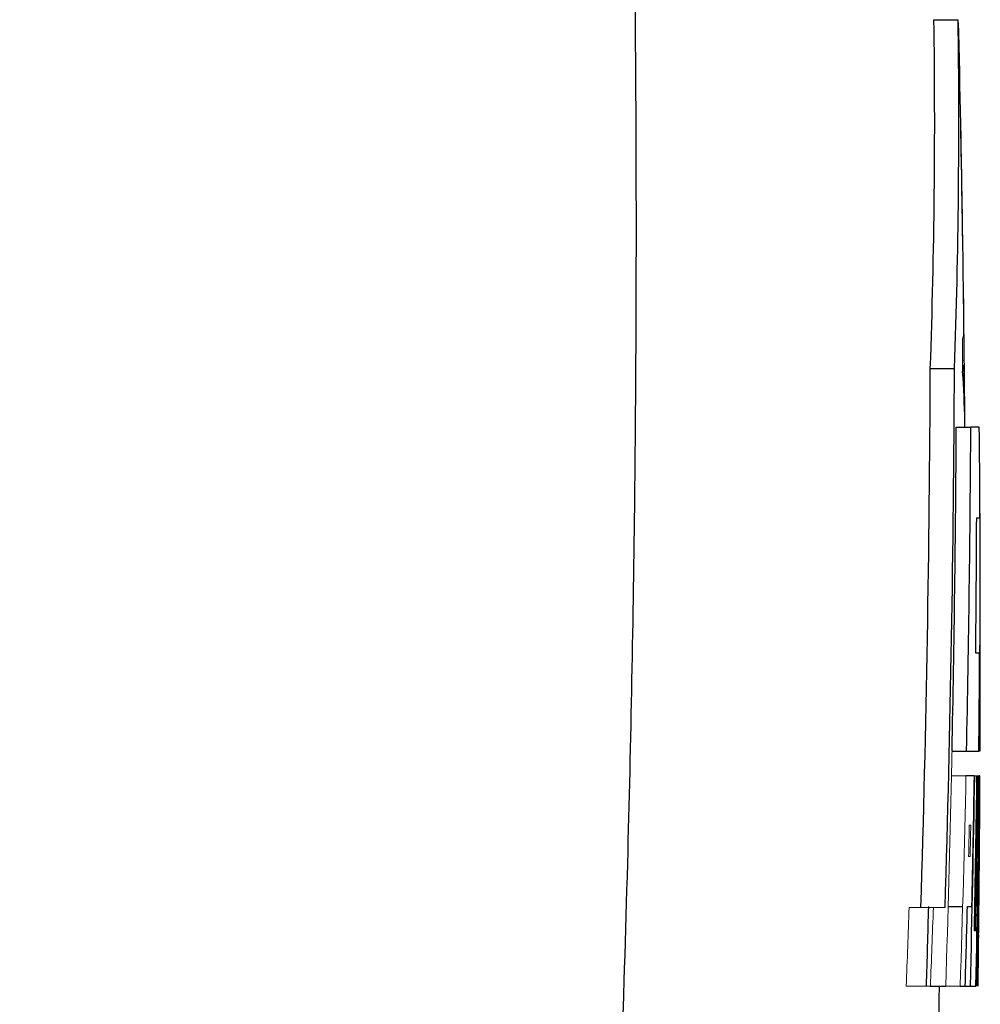
# Model space of a CAD drawing. Units: inches. Extents: x -54.5 to 44.3, y -21.6 to 33.6.
# Drawn here: x 19.7 to 20.5, y 7 to 7.8 of the extents above; entities that cross this region are included whole.
import ezdxf

# ---------------------------------------------------------------- set-up
doc = ezdxf.new("R2010")
doc.units = ezdxf.units.IN
doc.header["$MEASUREMENT"] = 0

msp = doc.modelspace()

# ---------------------------------------------------------------- linework, layer by layer
at = {"color": 7, "linetype": 'Continuous', "lineweight": 25}
for p, q in [((20.49355, 7.76737), (20.51324, 7.76737)), ((20.49056, 7.48313), (20.51026, 7.48313)), ((20.51172, 7.43543), (20.52354, 7.43543)), ((20.53039, 7.43543), (20.52354, 7.43543)), ((20.52835, 7.36157), (20.53066, 7.36157)), ((20.53046, 7.25134), (20.52758, 7.25134)), ((20.50825, 7.17141), (20.52007, 7.17141)), ((20.52007, 7.17141), (20.52987, 7.17141)), ((20.52987, 7.17141), (20.53027, 7.17141)), ((20.5262, 7.15142), (20.51963, 7.15142)), ((20.53024, 7.15142), (20.53045, 7.15142)), ((20.531, 7.15142), (20.53045, 7.15142)), ((20.50511, 7.04479), (20.51693, 7.04479)), ((20.52078, 7.04479), (20.52412, 7.04479)), ((20.49063, 6.97996), (20.50313, 6.97996)), ((20.51495, 6.97996), (20.519, 6.97996)), ((20.519, 6.97996), (20.5232, 6.97996)), ((20.5232, 6.97996), (20.52775, 6.97996))]:
    msp.add_line(p, q, dxfattribs=at)
at = {"color": 144, "linetype": 'Continuous', "lineweight": 18}
for p, q in [((20.51682, 7.48987), (20.51827, 7.48987)), ((20.51684, 7.48581), (20.51784, 7.48581)), ((20.51816, 7.45825), (20.51859, 7.45825)), ((20.53039, 7.43543), (20.53049, 7.43543)), ((20.50781, 7.15142), (20.51963, 7.15142)), ((20.5262, 7.15142), (20.52672, 7.15142)), ((20.52855, 7.15142), (20.52672, 7.15142)), ((20.52855, 7.15142), (20.5293, 7.15142)), ((20.53024, 7.15142), (20.5293, 7.15142)), ((20.52353, 7.11129), (20.52234, 7.11129)), ((20.52178, 7.08577), (20.52299, 7.08577)), ((20.48296, 7.0441), (20.47336, 7.0441)), ((20.48296, 7.0441), (20.49307, 7.0441)), ((20.50266, 7.0441), (20.49307, 7.0441)), ((20.52735, 7.02502), (20.52643, 7.02502)), ((20.47092, 6.97996), (20.49063, 6.97996)), ((20.50313, 6.97996), (20.51495, 6.97996))]:
    msp.add_line(p, q, dxfattribs=at)
at = {"color": 7, "linetype": 'Continuous', "lineweight": 25, "flags": 128}
msp.add_lwpolyline([(20.51382, 7.75656), (20.51377, 7.75824), (20.51324, 7.76737)], dxfattribs=at)
at = {"color": 144, "linetype": 'Continuous', "lineweight": 18, "flags": 128}
msp.add_lwpolyline([(20.51874, 7.43543), (20.51873, 7.43604), (20.51873, 7.43665), (20.51872, 7.43727), (20.51872, 7.43788), (20.51872, 7.43849), (20.51871, 7.4391), (20.51871, 7.43971), (20.5187, 7.44032)], dxfattribs=at)
at = {"color": 7, "linetype": 'Continuous', "lineweight": 25}
for centre, radius, start, end in [((14.74996, 7.68555), 5.74417, 357.980495, 0.816119), ((14.76442, 7.68555), 5.7494, 357.98233, 0.815378), ((-1.15374, 7.26088), 21.67323, 0.86066, 1.310488), ((-0.47839, 7.27103), 20.9978, 0.597159, 1.131364), ((19.70638, 7.44998), 0.81225, 0.5828, 2.52785), ((-1.15374, 7.26088), 21.67323, 0.461442, 0.60422), ((3.62328, 7.55554), 16.86744, 358.262457, 359.754033), ((3.62763, 7.55554), 16.88278, 358.264037, 359.754256), ((19.77873, 7.42681), 0.7401, 1.04605, 4.1779), ((3.53553, 7.52648), 16.97644, 358.801566, 359.692714), ((3.53809, 7.52648), 16.9857, 358.802219, 359.692882), ((9.4311, 7.31281), 11.10007, 359.270093, 0.632916), ((-1.15374, 7.26088), 21.68504, 0, 0.28111), ((3.56331, 7.42428), 16.96515, 359.415926, 359.788201), ((-1.15374, 7.26088), 21.68504, 359.763605, 0), ((3.53857, 7.41494), 16.9902, 358.532968, 359.111315), ((3.54758, 7.37206), 16.9824, 358.829078, 359.25559), ((3.55222, 7.34983), 16.97824, 358.903824, 359.330432), ((3.48042, 7.31288), 17.05059, 358.881198, 359.457435), ((3.5195, 7.30201), 17.01162, 358.915238, 359.49279), ((-1.15374, 7.26088), 21.68504, 359.379825, 359.61841), ((3.55894, 7.47794), 16.93587, 358.315051, 358.534463), ((3.56581, 7.47794), 16.9605, 358.3175, 358.536593), ((3.57597, 7.26352), 16.95532, 359.041744, 359.277405), ((-1.15374, 7.26088), 21.68504, 359.257732, 359.347674), ((-1.15374, 7.26088), 21.65354, 358.827544, 359.256652)]:
    msp.add_arc(centre, radius, start, end, dxfattribs=at)
at = {"color": 144, "linetype": 'Continuous', "lineweight": 18}
for centre, radius, start, end in [((19.8321, 7.67534), 0.6833, 0.48955, 0.86226), ((-0.47855, 7.26661), 20.99801, 0.675137, 1.13129), ((20.49894, 7.51428), 0.01907, 338.93824, 359.24243), ((3.35243, 7.41038), 17.16457, 0.234819, 0.32393), ((20.50428, 7.4893), 0.014, 345.55482, 2.33343), ((3.0298, 7.30077), 17.48949, 0.441161, 0.515915), ((3.43548, 7.33597), 17.0952, 0.085794, 0.333339), ((3.60997, 7.33735), 16.92071, 359.438104, 359.70877), ((3.74305, 7.53013), 16.76904, 358.705938, 358.774255), ((3.58255, 7.52753), 16.92945, 358.146501, 358.727017), ((3.58513, 7.52752), 16.93867, 358.147512, 358.727711), ((3.66012, 7.42663), 16.86832, 358.702907, 359.065169), ((-1.04588, 7.26251), 21.57716, 359.512626, 359.705008), ((9.26802, 7.19147), 11.26305, 359.427712, 359.796267), ((3.32193, 7.47494), 17.20425, 358.703824, 358.788845), ((3.46192, 7.45864), 17.06515, 358.747988, 358.833701), ((3.71313, 7.64988), 16.77117, 357.710717, 357.930005), ((3.71758, 7.64988), 16.78643, 357.712799, 357.931888), ((-1.0266, 7.26865), 21.55765, 359.232705, 359.418048), ((9.48692, 7.1457), 11.04375, 359.140084, 359.379823), ((3.58573, 7.20692), 16.94526, 359.232574, 359.374412)]:
    msp.add_arc(centre, radius, start, end, dxfattribs=at)
at = {"color": 7, "linetype": 'Continuous', "lineweight": 25}
msp.add_open_spline([(20.24603, 8.02235), (20.24652, 8.00005), (20.2475, 7.95506), (20.24867, 7.88703), (20.24962, 7.81786), (20.25032, 7.74757), (20.25075, 7.67614), (20.25091, 7.60359), (20.25079, 7.5299), (20.25038, 7.45509), (20.24894, 7.30491), (20.2443, 7.06594), (20.23408, 6.77836), (20.21785, 6.45131), (20.19875, 6.15583), (20.17535, 5.86333), (20.15609, 5.64979), (20.13137, 5.39966), (20.0995, 5.10982), (20.05827, 4.77721), (20.01606, 4.46794), (19.98062, 4.22781), (19.95304, 4.04961), (19.93339, 3.9261), (19.9135, 3.80431), (19.8934, 3.68426), (19.87312, 3.56593), (19.85268, 3.44932), (19.8321, 3.33444), (19.81142, 3.22128), (19.79066, 3.10985), (19.76987, 3.00012), (19.75582, 2.92763), (19.74885, 2.89164)], degree=3, knots=[0, 0, 0, 0, 0.012949, 0.026119, 0.039512, 0.053128, 0.066965, 0.081026, 0.09531, 0.109816, 0.124546, 0.182701, 0.24899, 0.292217, 0.373605, 0.421572, 0.463188, 0.498453, 0.567843, 0.632685, 0.692993, 0.748782, 0.773227, 0.797343, 0.821134, 0.844602, 0.867748, 0.890574, 0.913083, 0.935278, 0.957161, 0.978734, 1, 1, 1, 1], dxfattribs=at)

doc.saveas('drawing.dxf')
